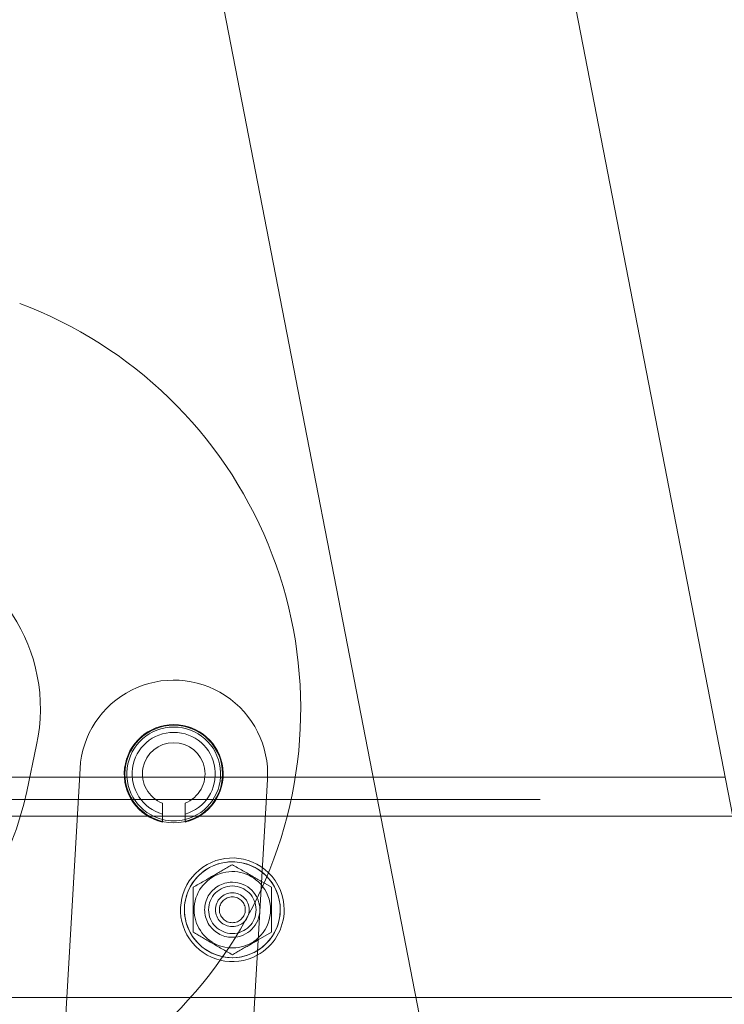
# Paper-space layout 'Sheet2' of a CAD drawing. Units: inches. Extents: x 0.1 to 10.8, y 0.2 to 8.4.
# Drawn here: x 1.8 to 1.9, y 2.5 to 2.7 of the extents above; entities that cross this region are included whole.
import ezdxf

# ---------------------------------------------------------------- set-up
doc = ezdxf.new("R2010")
doc.units = ezdxf.units.IN
doc.header["$MEASUREMENT"] = 0
doc.linetypes.add('HIDDEN', pattern=[0.07500000000000001, 0.05, -0.025])
doc.layers.add('FORMAT', color=7, linetype='Continuous')
doc.styles.add('SLDTEXTSTYLE0', font='TXT', dxfattribs={"width": 0.75})
doc.dimstyles.new('SLDDIMSTYLE5', dxfattribs={"dimtxt": 0.09375000000000001, "dimasz": 0.0625, "dimexe": 0, "dimexo": 0.0625, "dimgap": 0.0234375, "dimtad": 0, "dimtih": 1, "dimtoh": 1, "dimlfac": 24, "dimrnd": 1e-09, "dimzin": 12, "dimdsep": 46, "dimtxsty": 'SLDTEXTSTYLE0', "dimsah": 1, "dimcen": 0.09, "dimadec": 0, "dimazin": 3, "dimtfac": 1, "dimtofl": 0, "dimtmove": 0, "dimatfit": 3, "dimfxl": 0, "dimfrac": 2, "dimtolj": 1, "dimtzin": 12, "dimarcsym": 0})

# ---------------------------------------------------------------- blocks, each defined once
blk = doc.blocks.new('*D49')
at = {"layer": 'FORMAT'}
for p, q in [((1.813888639228352, 3.843422039553979), (0.7914799199202558, 3.843422039553979)), ((0.9164799199202558, 3.843422039553979), (0.9164799199202558, 2.955647945841383)), ((0.9164799199202558, 2.05478854225349), (0.9164799199202558, 2.806819820949916)), ((1.49720764421219, 2.05478854225349), (0.7914799199202558, 2.05478854225349))]:
    blk.add_line(p, q, dxfattribs=at)
for points in [[(0.9164799199202558, 3.843422039553979), (0.8964799199202558, 3.780922039553979), (0.9364799199202558, 3.780922039553979)], [(0.9164799199202558, 2.05478854225349), (0.9364799199202558, 2.11728854225349), (0.8964799199202558, 2.11728854225349)]]:
    blk.add_solid(points, dxfattribs=at)
at = {"layer": 'FORMAT', "insert": (0.6065840931966239, 2.927669921553537, 0.0001640419947506562), "char_height": 0.09375000000000001, "attachment_point": 1, "style": 'SLDTEXTSTYLE0'}
blk.add_mtext('42 15/16"', dxfattribs=at)

psp = doc.layouts.new('Sheet2')

# ---------------------------------------------------------------- linework, layer by layer
at = {"color": 7, "linetype": 'Continuous', "lineweight": 15}
for p, q in [((1.93627102063341, 2.444671607179966), (1.85394930384313, 2.868673100189648)), ((1.805320399497271, 2.817451825235521), (1.879825062701933, 2.433712384892948)), ((1.800301126924781, 2.560164699660573), (1.79865515482808, 2.552421033560509)), ((1.8075260940169, 2.556223420746119), (1.803279379186423, 2.483430563877635)), ((1.772072577745612, 2.554788548432998), (1.799158386792479, 2.554788548432998)), ((1.817942753682759, 2.554788548432998), (1.828306387850061, 2.554788548432998)), ((1.834476332685443, 2.481610500458719), (1.83872304751592, 2.554403406215527)), ((1.843362965026308, 2.554788548432998), (1.856317613150885, 2.554788548432998)), ((1.821249572148776, 2.548644948293279), (1.821249572148776, 2.550454305169212)), ((1.824999569384044, 2.550454305169212), (1.824999569384044, 2.548644948293279)), ((1.821249572148776, 2.548644948293279), (1.821249572148776, 2.547300714933089)), ((1.824999569384044, 2.547300714933089), (1.824999569384044, 2.548644948293279)), ((1.837939331013924, 2.537288532816893), (1.839377857729274, 2.536457969078303)), ((1.839377857729274, 2.528952438005061), (1.837163668863328, 2.527674057217469)), ((1.863436596467338, 2.518121865342983), (1.836606390856607, 2.518121865342983))]:
    psp.add_line(p, q, dxfattribs=at)
at = {"color": 7, "linetype": 'HIDDEN', "lineweight": 0}
for p, q in [((1.799158386792479, 2.554788548432998), (1.817942753682759, 2.554788548432998)), ((1.828306387850061, 2.554788548432998), (1.843362965026308, 2.554788548432998)), ((1.856317613150885, 2.554788548432998), (1.914891337613333, 2.554788548432998)), ((1.784127854870911, 2.551038520642527), (2.978711207164309, 2.551038520642527)), ((1.726162374493086, 2.548288552410395), (3.04651295724604, 2.548288552410395)), ((2.994929615363429, 2.548288552410395), (1.772072577745612, 2.548288552410395)), ((1.772072577745612, 2.548288552410395), (2.996961218560843, 2.548288552410395)), ((1.821249572148776, 2.548288552410395), (1.797598195371499, 2.548288552410395)), ((1.842016727244828, 2.548288552410395), (1.824999569384044, 2.548288552410395)), ((1.916153340812342, 2.548288552410395), (1.857579616349894, 2.548288552410395)), ((1.832879303912234, 2.537288532816893), (1.832849188704571, 2.537288532816893)), ((1.832849188704571, 2.52812187426647), (1.832879303912234, 2.52812187426647)), ((1.836606390856607, 2.518121865342983), (1.773712793242147, 2.518121865342983)), ((1.922010333151867, 2.518121865342983), (1.863436596467338, 2.518121865342983))]:
    psp.add_line(p, q, dxfattribs=at)
at = {"color": 8, "linetype": 'Continuous', "lineweight": 15}
for p, q in [((1.797598195371499, 2.548288552410395), (1.7765291151522, 2.548288552410395)), ((1.824999569384044, 2.548288552410395), (1.821249572148776, 2.548288552410395)), ((1.857579616349894, 2.548288552410395), (1.842016727244828, 2.548288552410395))]:
    psp.add_line(p, q, dxfattribs=at)
at = {"color": 7, "linetype": 'HIDDEN', "lineweight": 0}
for centre, radius in [((1.823124569442312, 2.555313430961822), 0.008125000000000606), ((1.83287785543958, 2.532705208920244), 0.00797916666666687), ((1.83287785543958, 2.532705208920244), 0.00395833333333373), ((1.83287785543958, 2.532705208920179), 0.002812499999999885), ((1.83287785543958, 2.532705208920244), 0.002154113742116159)]:
    psp.add_circle(centre, radius, dxfattribs=at)
at = {"color": 7, "linetype": 'Continuous', "lineweight": 15}
for centre, radius, start, end in [((1.772179381904093, 2.566142164858581), 0.0720833333333335, 335.2628611538214, 69.44928833633928), ((1.772179381904093, 2.566142164858581), 0.02875000000000002, 348.0000000000012, 77.99999999999989), ((1.823124569442312, 2.555313430961822), 0.01562500000000001, 356.6611672500883, 176.6611672500892), ((1.823124569442312, 2.555313430961822), 0.00822916666666673, 283.1704135024794, 256.8295864975206), ((1.823124569442312, 2.555313430961822), 0.00692708333333325, 285.7045379100089, 254.295462089991), ((1.823124569442312, 2.555313430961822), 0.005208333333333258, 291.1001960240927, 248.8998039759067), ((1.747709970334664, 2.563249769138519), 0.05208333333333404, 274.0658768198088, 348.0000000000001), ((1.823124569442312, 2.555313430961822), 0.007812500000000128, 256.0131989387949, 284.0389961598165), ((1.83287785543958, 2.532705208920244), 0.008625000000000558, 0, 45.65974549834142), ((1.83287785543958, 2.532705208920244), 0.006359720166132002, 312.6190610149853, 37.52674242837762), ((1.83287785543958, 2.532705208920244), 0.008624999999999883, 298.6689876418393, 0)]:
    psp.add_arc(centre, radius, start, end, dxfattribs=at)
at = {"color": 7, "linetype": 'HIDDEN', "lineweight": 0}
for centre, radius, start, end in [((1.823124569442312, 2.555313430961822), 0.007812500000000128, 284.0389961598165, 256.0131989387949), ((1.83287785543958, 2.532705208920244), 0.008625000000000558, 45.65974549834142, 298.6689876418393), ((1.83287785543958, 2.532705208920244), 0.00797916666666687, 89.99999999999841, 301.6163852068495), ((1.83287785543958, 2.532705208920244), 0.007979166666667223, 43.78909458749659, 89.99999999999841), ((1.83287785543958, 2.532705208920244), 0.006359720166132002, 37.52674242837762, 180), ((1.832849187152026, 2.532705208920178), 0.004583333333333606, 90, 270.0000000000008), ((1.832879302953086, 2.532705208920178), 0.004583333333333606, 270.0000000000008, 90), ((1.772179381904093, 2.566142164858581), 0.07208333333333362, 311.9174276428624, 335.2628611538214), ((1.83287785543958, 2.532705208920244), 0.006359720166131844, 180, 312.6190610149853)]:
    psp.add_arc(centre, radius, start, end, dxfattribs=at)
at = {"color": 8, "linetype": 'Continuous', "lineweight": 15}
psp.add_arc((1.83287785543958, 2.532705208920244), 0.007979166666667223, 301.6163852068495, 43.78909458749659, dxfattribs=at)
at = {"color": 7, "linetype": 'HIDDEN', "lineweight": 0}
for points, knots in [([(1.826377853461988, 2.536457969078303), (1.827539206014898, 2.537128478134993), (1.829711146586369, 2.538382452064024), (1.831872290965967, 2.539630210605262), (1.832877855595631, 2.540210783503249)], [0, 0, 0, 0, 0.5347073341525816, 1, 1, 1, 1]), ([(1.832877855595631, 2.540210783503249), (1.834039499816391, 2.539540102098042), (1.83573033177449, 2.538563891367287), (1.837412770230837, 2.537592540978156), (1.837939331013924, 2.537288532816893)], [0, 0, 0, 0, 0.6870252334636155, 1, 1, 1, 1]), ([(1.826377853461988, 2.528952438005061), (1.826377853461988, 2.529270189151775), (1.826377853461988, 2.530820194823619), (1.826377853461988, 2.533407822096214), (1.826377853461988, 2.535555913931437), (1.826377853461988, 2.536457969078303)], [0, 0, 0, 0, 0.1301147827499435, 0.6347062893049461, 1, 1, 1, 1]), ([(1.832877855595631, 2.52519967246844), (1.831716501203314, 2.525870161934212), (1.829544551170279, 2.527124102701102), (1.827383416689521, 2.528371862617506), (1.826377853461988, 2.528952438005061)], [0, 0, 0, 0, 0.53470585172474, 1, 1, 1, 1]), ([(1.837163668863328, 2.527674057217469), (1.836741201119722, 2.527430147791661), (1.835308536330392, 2.526603006663304), (1.833883015389001, 2.525779993482699), (1.832877855595631, 2.52519967246844)], [0, 0, 0, 0, 0.2948824782690241, 1, 1, 1, 1])]:
    psp.add_open_spline(points, degree=3, knots=knots, dxfattribs=at)
at = {"color": 7, "linetype": 'Continuous', "lineweight": 15}
psp.add_open_spline([(1.839377857729274, 2.536457969078303), (1.839377857729274, 2.535555913931438), (1.839377857729274, 2.533407822096214), (1.839377857729274, 2.53082019482362), (1.839377857729274, 2.529270189151775), (1.839377857729274, 2.528952438005061)], degree=3, knots=[0, 0, 0, 0, 0.3652937106950538, 0.8698852172500564, 1, 1, 1, 1], dxfattribs=at)

# ---------------------------------------------------------------- dimensions: what is measured, and where the dimension line sits
at = {"layer": 'FORMAT'}
dim = psp.add_linear_dim(base=(0.9164799199202552, 2.05478854225349), p1=(1.863888639228352, 3.843422039553979), p2=(1.547207644212189, 2.05478854225349), angle=90.0000000000002, dimstyle='SLDDIMSTYLE5', dxfattribs=at)
dim.commit()
dim.dimension.update_dxf_attribs({"geometry": '*D49', "text_midpoint": (0.9164799199202552, 2.88123388339565), "dimtype": 160})

doc.saveas('drawing.dxf')
